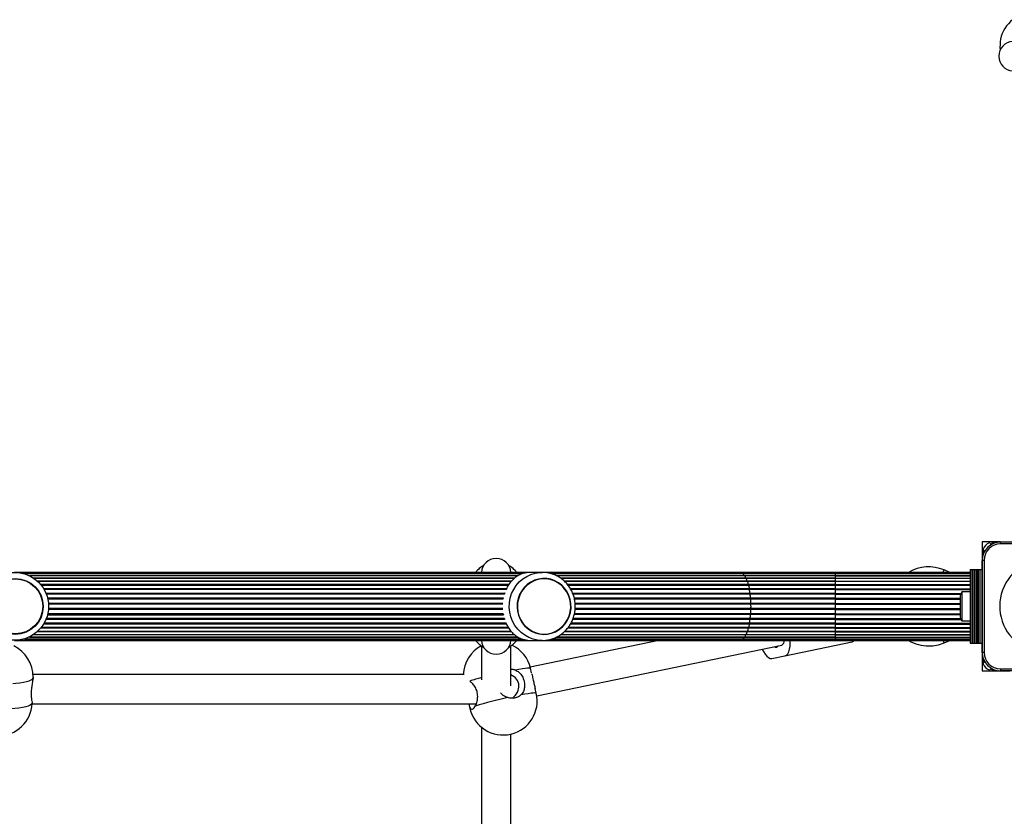
# Model space of a CAD drawing. Units: millimetres. Extents: x 120 to 6825, y 760 to 9270.
# Drawn here: x 4143 to 4677, y 3332 to 3765 of the extents above; entities that cross this region are included whole.
import ezdxf

# ---------------------------------------------------------------- set-up
doc = ezdxf.new("R2010")
doc.units = ezdxf.units.MM

msp = doc.modelspace()

# ---------------------------------------------------------------- linework, layer by layer
at = {"linetype": 'Continuous', "lineweight": 25, "ltscale": 40}
for p, q in [((4671.5, 3480.89), (4665.39, 3480.89)), ((4665.39, 3480.89), (4665.39, 3474.78)), ((4674.33, 3480.89), (4671.63, 3480.89)), ((4675, 3480.89), (4674.46, 3480.89)), ((4675.39, 3479.9), (4675.39, 3480.9)), ((4675.39, 3480.9), (4725.39, 3480.9)), ((4725.39, 3479.9), (4675.39, 3479.9)), ((4665.39, 3474.64), (4665.39, 3471.95)), ((4665.39, 3471.81), (4665.39, 3469.12)), ((4666.39, 3470.9), (4665.39, 3470.9)), ((4665.39, 3420.9), (4665.39, 3470.9)), ((4666.39, 3470.9), (4666.39, 3420.9)), ((4647.89, 3464.39), (4644.66, 3465.73)), ((4658.89, 3465.89), (4658.89, 3425.89)), ((4658.89, 3465.89), (4659.15, 3465.89)), ((4659.15, 3465.89), (4659.15, 3425.89)), ((4659.15, 3465.89), (4660.06, 3465.89)), ((4660.06, 3465.89), (4660.06, 3425.89)), ((4660.06, 3465.89), (4660.13, 3465.89)), ((4660.13, 3465.89), (4660.13, 3425.89)), ((4660.13, 3465.89), (4661.04, 3465.89)), ((4661.04, 3465.89), (4661.04, 3425.89)), ((4661.04, 3465.89), (4661.11, 3465.89)), ((4661.11, 3465.89), (4661.11, 3425.89)), ((4661.11, 3465.89), (4662.02, 3465.89)), ((4662.02, 3465.89), (4662.02, 3425.89)), ((4662.02, 3465.89), (4662.09, 3465.89)), ((4662.09, 3465.89), (4662.09, 3425.89)), ((4662.09, 3465.89), (4662.89, 3465.89)), ((4662.89, 3465.89), (4662.89, 3425.89)), ((4662.89, 3465.89), (4663.13, 3465.89)), ((4663.13, 3465.89), (4663.13, 3425.89)), ((4663.13, 3465.89), (4664.04, 3465.89)), ((4664.04, 3465.89), (4664.04, 3425.89)), ((4664.04, 3465.89), (4665.39, 3465.89)), ((4665.39, 3468.99), (4665.39, 3466.29)), ((4665.39, 3466.16), (4665.39, 3465.89)), ((4665.39, 3465.89), (4665.39, 3463.46)), ((4665.39, 3465.89), (4665.39, 3465.89)), ((4420.46, 3464.39), (4139.8, 3464.39)), ((4417.98, 3464.18), (4142.67, 3464.18)), ((4415.48, 3463.55), (4145.28, 3463.55)), ((4413.3, 3462.54), (4147.84, 3462.54)), ((4413.26, 3462.52), (4147.86, 3462.52)), ((4411.51, 3461.29), (4150, 3461.29)), ((4411.39, 3461.12), (4150.26, 3461.12)), ((4426.37, 3464.39), (4420.41, 3464.39)), ((4425.36, 3464.36), (4426.37, 3464.39)), ((4533.71, 3464.39), (4426.37, 3464.39)), ((4427.4, 3461.09), (4427.39, 3461.09)), ((4534.59, 3464.18), (4428.88, 3464.18)), ((4535.45, 3463.55), (4431.72, 3463.55)), ((4535.9, 3462.54), (4434.24, 3462.54)), ((4536.27, 3462.52), (4434.28, 3462.52)), ((4536.73, 3461.29), (4436.35, 3461.29)), ((4537.02, 3461.12), (4436.59, 3461.12)), ((4585.43, 3464.39), (4533.71, 3464.39)), ((4585.43, 3464.18), (4534.59, 3464.18)), ((4585.43, 3463.55), (4535.45, 3463.55)), ((4585.43, 3462.54), (4535.9, 3462.54)), ((4535.9, 3462.54), (4535.9, 3462.52)), ((4585.43, 3462.52), (4536.27, 3462.52)), ((4585.43, 3461.29), (4536.73, 3461.29)), ((4585.43, 3461.12), (4537.02, 3461.12)), ((4658.89, 3464.39), (4585.43, 3464.39)), ((4585.43, 3464.39), (4585.43, 3464.18)), ((4658.89, 3464.18), (4585.43, 3464.18)), ((4585.43, 3464.18), (4585.43, 3463.55)), ((4658.89, 3463.55), (4585.43, 3463.55)), ((4585.43, 3463.55), (4585.43, 3462.54)), ((4585.43, 3462.54), (4585.43, 3462.52)), ((4585.43, 3462.54), (4658.89, 3462.54)), ((4658.89, 3462.52), (4585.43, 3462.52)), ((4585.43, 3462.52), (4585.43, 3461.29)), ((4585.43, 3461.29), (4585.43, 3461.12)), ((4585.43, 3461.29), (4658.89, 3461.29)), ((4658.89, 3461.12), (4585.43, 3461.12)), ((4585.43, 3461.12), (4585.43, 3459.67)), ((4665.39, 3463.33), (4665.39, 3460.63)), ((4665.39, 3460.5), (4665.39, 3457.8)), ((4409.75, 3459.67), (4152.09, 3459.67)), ((4409.39, 3459.38), (4152.41, 3459.38)), ((4408.22, 3457.71), (4153.98, 3457.71)), ((4407.98, 3457.34), (4154.28, 3457.34)), ((4406.96, 3455.46), (4155.57, 3455.46)), ((4406.77, 3455.04), (4155.82, 3455.04)), ((4537.49, 3459.67), (4438.38, 3459.67)), ((4537.7, 3459.38), (4438.69, 3459.38)), ((4538.15, 3457.71), (4440.2, 3457.71)), ((4538.26, 3457.34), (4440.49, 3457.34)), ((4538.71, 3455.46), (4441.76, 3455.46)), ((4538.79, 3455.04), (4442, 3455.04)), ((4585.43, 3459.67), (4537.49, 3459.67)), ((4585.43, 3459.38), (4537.7, 3459.38)), ((4585.43, 3457.71), (4538.15, 3457.71)), ((4585.43, 3457.34), (4538.26, 3457.34)), ((4585.43, 3455.46), (4538.71, 3455.46)), ((4585.43, 3455.04), (4538.79, 3455.04)), ((4585.43, 3459.67), (4585.43, 3459.38)), ((4585.43, 3459.67), (4658.89, 3459.67)), ((4658.89, 3459.38), (4585.43, 3459.38)), ((4585.43, 3459.38), (4585.43, 3457.71)), ((4585.43, 3457.71), (4585.43, 3457.34)), ((4585.43, 3457.71), (4658.89, 3457.71)), ((4658.89, 3457.34), (4585.43, 3457.34)), ((4585.43, 3457.34), (4585.43, 3455.46)), ((4585.43, 3455.46), (4585.43, 3455.04)), ((4585.43, 3455.46), (4658.89, 3455.46)), ((4585.43, 3455.04), (4585.43, 3452.97)), ((4585.43, 3455.04), (4658.89, 3455.04)), ((4665.39, 3457.67), (4665.39, 3454.98)), ((4665.39, 3455.02), (4665.39, 3454.8)), ((4665.39, 3454.84), (4665.39, 3436.99)), ((4405.99, 3452.97), (4156.83, 3452.97)), ((4405.83, 3452.52), (4157.01, 3452.52)), ((4405.31, 3450.31), (4157.7, 3450.31)), ((4405.24, 3449.83), (4157.81, 3449.83)), ((4539.14, 3452.97), (4442.98, 3452.97)), ((4539.2, 3452.52), (4443.17, 3452.52)), ((4539.44, 3450.31), (4443.83, 3450.31)), ((4539.48, 3449.83), (4443.96, 3449.83)), ((4585.43, 3452.97), (4539.14, 3452.97)), ((4585.43, 3452.52), (4539.2, 3452.52)), ((4585.43, 3450.31), (4539.44, 3450.31)), ((4585.43, 3449.83), (4539.48, 3449.83)), ((4585.43, 3452.97), (4585.43, 3452.52)), ((4585.43, 3452.97), (4653.87, 3452.97)), ((4585.43, 3452.52), (4585.43, 3450.31)), ((4585.43, 3452.52), (4653.68, 3452.52)), ((4585.43, 3450.31), (4585.43, 3449.83)), ((4585.43, 3450.31), (4653.39, 3450.31)), ((4585.43, 3449.83), (4585.43, 3447.54)), ((4585.43, 3449.83), (4653.39, 3449.83)), ((4653.39, 3450.89), (4653.39, 3440.89)), ((4658.89, 3453.79), (4654.39, 3453.79)), ((4654.39, 3453.79), (4654.39, 3437.99)), ((4665.39, 3449.89), (4665.39, 3449.89)), ((4404.96, 3447.54), (4158.16, 3447.54)), ((4404.98, 3444.24), (4158.16, 3444.24)), ((4404.95, 3447.05), (4158.19, 3447.05)), ((4404.94, 3444.73), (4158.19, 3444.73)), ((4539.6, 3444.24), (4444.28, 3444.24)), ((4539.6, 3447.54), (4444.3, 3447.54)), ((4539.61, 3447.05), (4444.34, 3447.05)), ((4539.61, 3444.73), (4444.34, 3444.73)), ((4585.43, 3447.54), (4539.6, 3447.54)), ((4585.43, 3444.24), (4539.6, 3444.24)), ((4585.43, 3447.05), (4539.61, 3447.05)), ((4585.43, 3444.73), (4539.61, 3444.73)), ((4585.43, 3447.54), (4585.43, 3447.05)), ((4585.43, 3447.54), (4653.39, 3447.54)), ((4585.43, 3447.05), (4585.43, 3444.73)), ((4585.43, 3447.05), (4653.39, 3447.05)), ((4585.43, 3444.73), (4585.43, 3444.24)), ((4585.43, 3444.73), (4653.39, 3444.73)), ((4585.43, 3444.24), (4585.43, 3441.94)), ((4585.43, 3444.24), (4653.39, 3444.24)), ((4406, 3438.8), (4156.83, 3438.8)), ((4405.86, 3439.26), (4157.01, 3439.26)), ((4157.67, 3441.35), (4405.38, 3441.35)), ((4405.34, 3441.47), (4157.7, 3441.47)), ((4405.24, 3441.94), (4157.81, 3441.94)), ((4405.22, 3441.94), (4405.33, 3441.35)), ((4405.84, 3439.26), (4405.98, 3438.8)), ((4539.14, 3438.8), (4442.98, 3438.8)), ((4539.2, 3439.26), (4443.16, 3439.26)), ((4539.44, 3441.47), (4443.83, 3441.47)), ((4539.48, 3441.94), (4443.94, 3441.94)), ((4585.43, 3438.8), (4539.14, 3438.8)), ((4585.43, 3439.26), (4539.2, 3439.26)), ((4585.43, 3441.47), (4539.44, 3441.47)), ((4585.43, 3441.94), (4539.48, 3441.94)), ((4585.43, 3441.94), (4585.43, 3441.47)), ((4585.43, 3441.94), (4653.39, 3441.94)), ((4585.43, 3441.47), (4585.43, 3439.26)), ((4585.43, 3441.47), (4653.39, 3441.47)), ((4585.43, 3439.26), (4585.43, 3438.8)), ((4585.43, 3439.26), (4653.68, 3439.26)), ((4585.43, 3438.8), (4585.43, 3436.74)), ((4585.43, 3438.8), (4653.87, 3438.8)), ((4665.39, 3441.89), (4665.39, 3441.89)), ((4408.22, 3434.06), (4153.98, 3434.06)), ((4408, 3434.44), (4154.28, 3434.44)), ((4406.97, 3436.32), (4155.57, 3436.32)), ((4406.79, 3436.74), (4155.82, 3436.74)), ((4538.15, 3434.06), (4440.22, 3434.06)), ((4538.26, 3434.44), (4440.5, 3434.44)), ((4538.71, 3436.32), (4441.77, 3436.32)), ((4538.79, 3436.74), (4442, 3436.74)), ((4585.43, 3434.06), (4538.15, 3434.06)), ((4585.43, 3434.44), (4538.26, 3434.44)), ((4585.43, 3436.32), (4538.71, 3436.32)), ((4585.43, 3436.74), (4538.79, 3436.74)), ((4585.43, 3436.74), (4585.43, 3436.32)), ((4585.43, 3436.74), (4658.89, 3436.74)), ((4585.43, 3436.32), (4585.43, 3434.44)), ((4585.43, 3436.32), (4658.89, 3436.32)), ((4585.43, 3434.44), (4658.89, 3434.44)), ((4585.43, 3434.44), (4585.43, 3434.06)), ((4585.43, 3434.06), (4585.43, 3432.4)), ((4585.43, 3434.06), (4658.89, 3434.06)), ((4654.39, 3437.99), (4658.89, 3437.99)), ((4665.39, 3437.02), (4665.39, 3436.72)), ((4665.39, 3436.76), (4665.39, 3434.16)), ((4665.39, 3433.93), (4665.39, 3431.33)), ((4145.28, 3428.22), (4415.54, 3428.22)), ((4413.29, 3429.24), (4147.84, 3429.24)), ((4147.86, 3429.25), (4413.27, 3429.25)), ((4411.47, 3430.48), (4150, 3430.48)), ((4150.26, 3430.65), (4411.29, 3430.65)), ((4409.75, 3432.1), (4152.09, 3432.1)), ((4152.41, 3432.4), (4409.39, 3432.4)), ((4427.39, 3430.69), (4427.4, 3430.69)), ((4431.63, 3428.22), (4535.45, 3428.22)), ((4434.21, 3429.25), (4536.27, 3429.25)), ((4535.9, 3429.24), (4434.21, 3429.24)), ((4536.73, 3430.48), (4436.34, 3430.48)), ((4436.59, 3430.65), (4537.02, 3430.65)), ((4537.49, 3432.1), (4438.4, 3432.1)), ((4438.68, 3432.4), (4537.7, 3432.4)), ((4535.45, 3428.22), (4585.43, 3428.22)), ((4535.9, 3429.25), (4535.9, 3429.24)), ((4585.43, 3429.24), (4535.9, 3429.24)), ((4536.27, 3429.25), (4585.43, 3429.25)), ((4585.43, 3430.48), (4536.73, 3430.48)), ((4537.02, 3430.65), (4585.43, 3430.65)), ((4585.43, 3432.1), (4537.49, 3432.1)), ((4537.7, 3432.4), (4585.43, 3432.4)), ((4585.43, 3432.4), (4658.89, 3432.4)), ((4585.43, 3432.4), (4585.43, 3432.1)), ((4585.43, 3432.1), (4585.43, 3430.65)), ((4585.43, 3432.1), (4658.89, 3432.1)), ((4585.43, 3430.65), (4658.89, 3430.65)), ((4585.43, 3430.65), (4585.43, 3430.48)), ((4585.43, 3430.48), (4585.43, 3429.25)), ((4585.43, 3430.48), (4658.89, 3430.48)), ((4585.43, 3429.25), (4658.89, 3429.25)), ((4585.43, 3429.25), (4585.43, 3429.24)), ((4585.43, 3429.24), (4585.43, 3428.22)), ((4585.43, 3429.24), (4658.89, 3429.24)), ((4585.43, 3428.22), (4658.89, 3428.22)), ((4585.43, 3428.22), (4585.43, 3427.6)), ((4665.39, 3431.1), (4665.39, 3428.5)), ((4665.39, 3428.27), (4665.39, 3425.89)), ((4139.8, 3427.39), (4420.42, 3427.39)), ((4142.67, 3427.6), (4417.88, 3427.6)), ((4393.39, 3424.4), (4393.39, 3405.97)), ((4409.39, 3402.72), (4409.39, 3424.4)), ((4489.78, 3427.39), (4419.88, 3412.89)), ((4420.42, 3427.39), (4426.37, 3427.39)), ((4423.46, 3397.29), (4556.52, 3424.89)), ((4426.37, 3427.39), (4533.71, 3427.39)), ((4428.85, 3427.6), (4534.59, 3427.6)), ((4533.71, 3427.39), (4585.43, 3427.39)), ((4534.59, 3427.6), (4585.43, 3427.6)), ((4558.27, 3419.12), (4594.76, 3426.69)), ((4585.43, 3427.6), (4658.89, 3427.6)), ((4585.43, 3427.6), (4585.43, 3427.39)), ((4585.43, 3427.39), (4658.89, 3427.39)), ((4644.66, 3426.04), (4647.89, 3427.39)), ((4658.89, 3425.89), (4659.15, 3425.89)), ((4659.15, 3425.89), (4660.06, 3425.89)), ((4660.06, 3425.89), (4660.13, 3425.89)), ((4660.13, 3425.89), (4661.04, 3425.89)), ((4661.04, 3425.89), (4661.11, 3425.89)), ((4661.11, 3425.89), (4662.02, 3425.89)), ((4662.02, 3425.89), (4662.09, 3425.89)), ((4662.09, 3425.89), (4662.89, 3425.89)), ((4662.89, 3425.89), (4663.13, 3425.89)), ((4663.13, 3425.89), (4664.04, 3425.89)), ((4664.04, 3425.89), (4665.39, 3425.89)), ((4665.39, 3425.89), (4665.39, 3425.89)), ((4665.39, 3425.89), (4665.39, 3425.67)), ((4665.39, 3425.44), (4665.39, 3422.84)), ((4551.16, 3417.65), (4558.27, 3419.12)), ((4665.39, 3422.61), (4665.39, 3420.02)), ((4666.39, 3420.9), (4665.39, 3420.9)), ((4665.39, 3419.78), (4665.39, 3417.19)), ((4420.62, 3409.74), (4420.01, 3412.34)), ((4665.39, 3416.96), (4665.39, 3410.89)), ((4384, 3408.89), (4149.82, 3408.89)), ((4665.39, 3410.89), (4680.39, 3410.89)), ((4675.39, 3411.9), (4675.39, 3410.9)), ((4675.39, 3411.9), (4725.39, 3411.9)), ((4725.39, 3410.9), (4675.39, 3410.9)), ((4423.18, 3398.73), (4422.58, 3401.34)), ((4149.35, 3393.24), (4149.32, 3393.13)), ((4149.34, 3392.89), (4390.51, 3392.89)), ((4386.55, 3392.89), (4387.15, 3390.34)), ((4393.39, 3380.27), (4393.39, 3306.39)), ((4409.39, 3306.66), (4409.39, 3376.53))]:
    msp.add_line(p, q, dxfattribs=at)
at = {"linetype": 'Continuous', "lineweight": 25, "ltscale": 40, "flags": 128}
for points in [[(4644.1, 3464.39), (4644.38, 3465.06), (4644.59, 3465.56), (4644.66, 3465.73)], [(4665.39, 3469.16), (4665.39, 3469.05), (4665.39, 3468.94)], [(4665.39, 3466.34), (4665.39, 3466.22), (4665.39, 3466.11)], [(4426.37, 3427.39), (4423.89, 3427.57), (4421.45, 3428.1), (4419.1, 3428.99), (4416.9, 3430.2), (4414.89, 3431.72), (4413.09, 3433.51), (4411.56, 3435.54), (4410.31, 3437.78), (4409.38, 3440.17), (4408.77, 3442.68), (4408.51, 3445.24), (4408.6, 3447.82), (4409.03, 3450.36), (4409.8, 3452.82), (4410.9, 3455.14), (4412.29, 3457.28), (4413.96, 3459.2), (4415.87, 3460.85), (4417.98, 3462.22), (4420.26, 3463.27), (4422.66, 3463.98), (4425.13, 3464.34), (4425.36, 3464.36)], [(4439.9, 3453.86), (4438.58, 3455.74), (4436.99, 3457.39), (4435.18, 3458.78), (4433.19, 3459.86), (4431.06, 3460.61), (4428.85, 3461.01), (4426.6, 3461.07), (4424.38, 3460.76), (4422.22, 3460.11), (4420.18, 3459.12), (4418.31, 3457.83), (4416.66, 3456.25), (4415.26, 3454.43), (4414.14, 3452.42), (4413.33, 3450.24), (4412.86, 3447.97), (4412.72, 3445.65), (4412.93, 3443.33), (4413.47, 3441.07), (4414.35, 3438.93), (4415.53, 3436.95), (4416.98, 3435.18), (4418.69, 3433.65), (4420.59, 3432.42), (4422.66, 3431.5), (4424.83, 3430.92), (4427.07, 3430.69), (4429.31, 3430.82), (4431.51, 3431.3), (4433.62, 3432.12), (4435.57, 3433.26), (4437.34, 3434.7), (4438.87, 3436.4), (4440.14, 3438.33), (4441.1, 3440.43), (4441.75, 3442.66), (4442.05, 3444.97), (4442.02, 3447.29), (4441.64, 3449.59), (4440.93, 3451.79), (4439.9, 3453.86)], [(4427.4, 3430.89), (4429.61, 3431.06), (4431.77, 3431.59), (4433.83, 3432.45), (4435.74, 3433.62), (4437.45, 3435.08), (4438.92, 3436.79), (4440.13, 3438.72), (4441.04, 3440.82), (4441.62, 3443.03), (4441.88, 3445.31), (4441.79, 3447.61), (4441.37, 3449.86), (4440.62, 3452.02), (4439.56, 3454.04), (4438.22, 3455.87), (4436.62, 3457.46), (4434.8, 3458.78), (4432.82, 3459.8), (4430.7, 3460.49), (4428.51, 3460.84), (4426.29, 3460.84), (4424.1, 3460.49), (4421.98, 3459.8), (4420, 3458.78), (4418.18, 3457.46), (4416.58, 3455.87), (4415.24, 3454.04), (4414.18, 3452.02), (4413.43, 3449.86), (4413.01, 3447.61), (4412.92, 3445.31), (4413.18, 3443.03), (4413.76, 3440.82), (4414.67, 3438.72), (4415.88, 3436.79), (4417.35, 3435.08), (4419.06, 3433.62), (4420.97, 3432.45), (4423.03, 3431.59), (4425.19, 3431.06), (4427.4, 3430.89)], [(4534.59, 3464.18), (4534.66, 3464.16), (4534.77, 3464.07), (4534.87, 3463.9), (4534.95, 3463.66), (4534.98, 3463.55)], [(4535.45, 3463.55), (4535.48, 3463.55), (4535.59, 3463.48), (4535.7, 3463.34), (4535.78, 3463.12), (4535.85, 3462.85), (4535.9, 3462.54)], [(4536.27, 3462.52), (4536.37, 3462.49), (4536.48, 3462.37), (4536.57, 3462.18), (4536.65, 3461.93), (4536.7, 3461.63), (4536.73, 3461.29)], [(4537.02, 3461.12), (4537.09, 3461.11), (4537.2, 3461.02), (4537.3, 3460.85), (4537.38, 3460.62), (4537.44, 3460.34), (4537.48, 3460.01), (4537.49, 3459.67)], [(4665.39, 3463.51), (4665.39, 3463.4), (4665.39, 3463.28)], [(4665.39, 3460.68), (4665.39, 3460.57), (4665.39, 3460.45)], [(4537.7, 3459.38), (4537.72, 3459.38), (4537.83, 3459.32), (4537.94, 3459.18), (4538.02, 3458.97), (4538.09, 3458.7), (4538.14, 3458.39), (4538.16, 3458.05), (4538.15, 3457.71)], [(4538.15, 3457.71), (4538.15, 3457.64), (4538.15, 3457.57), (4538.16, 3457.51), (4538.17, 3457.45), (4538.19, 3457.4), (4538.21, 3457.36), (4538.23, 3457.34), (4538.26, 3457.34)], [(4538.26, 3457.34), (4538.37, 3457.31), (4538.48, 3457.2), (4538.57, 3457.01), (4538.65, 3456.76), (4538.7, 3456.46), (4538.73, 3456.13), (4538.73, 3455.79), (4538.71, 3455.46)], [(4665.39, 3457.85), (4665.39, 3457.74), (4665.39, 3457.63)], [(4538.15, 3434.06), (4538.16, 3433.72), (4538.14, 3433.39), (4538.09, 3433.08), (4538.02, 3432.81), (4537.94, 3432.6), (4537.83, 3432.46), (4537.72, 3432.4), (4537.7, 3432.4)], [(4538.26, 3434.44), (4538.23, 3434.43), (4538.21, 3434.41), (4538.19, 3434.38), (4538.17, 3434.33), (4538.16, 3434.27), (4538.15, 3434.2), (4538.15, 3434.13), (4538.15, 3434.06)], [(4538.71, 3436.32), (4538.73, 3435.98), (4538.73, 3435.64), (4538.7, 3435.31), (4538.65, 3435.01), (4538.57, 3434.76), (4538.48, 3434.58), (4538.37, 3434.47), (4538.26, 3434.44)], [(4665.39, 3434.19), (4665.38, 3434.04), (4665.39, 3433.9)], [(4535.9, 3429.24), (4535.85, 3428.93), (4535.78, 3428.65), (4535.7, 3428.44), (4535.59, 3428.29), (4535.48, 3428.23), (4535.45, 3428.22)], [(4536.73, 3430.48), (4536.7, 3430.15), (4536.65, 3429.85), (4536.57, 3429.6), (4536.48, 3429.4), (4536.37, 3429.29), (4536.27, 3429.25)], [(4537.49, 3432.1), (4537.48, 3431.76), (4537.44, 3431.44), (4537.38, 3431.15), (4537.3, 3430.92), (4537.2, 3430.76), (4537.09, 3430.67), (4537.02, 3430.65)], [(4665.39, 3431.36), (4665.38, 3431.21), (4665.39, 3431.07)], [(4665.39, 3428.53), (4665.38, 3428.39), (4665.39, 3428.24)], [(4558.27, 3419.12), (4559.05, 3419.48), (4559.74, 3420.2), (4560.3, 3421.27), (4560.73, 3422.65), (4561.02, 3424.31), (4561.15, 3426.2), (4561.16, 3427.39)], [(4594.76, 3426.69), (4595.55, 3427.05), (4595.92, 3427.39)], [(4644.1, 3427.39), (4644.38, 3426.71), (4644.59, 3426.21), (4644.66, 3426.04)], [(4665.39, 3425.7), (4665.38, 3425.56), (4665.39, 3425.41)], [(4665.39, 3422.87), (4665.38, 3422.73), (4665.39, 3422.58)], [(4545.85, 3422.68), (4546.58, 3421.31), (4547.5, 3419.9), (4548.45, 3418.81), (4549.39, 3418.06), (4550.3, 3417.67), (4551.16, 3417.65)], [(4411.71, 3411.39), (4413.78, 3411.77), (4415.61, 3412.07), (4417.16, 3412.3), (4418.4, 3412.44), (4419.3, 3412.49), (4419.84, 3412.45), (4420.01, 3412.34)], [(4138.88, 3404.04), (4140.48, 3404.15), (4142.69, 3404.37), (4144.66, 3404.67), (4146.36, 3405.03), (4147.76, 3405.45), (4148.81, 3405.91), (4149.5, 3406.41), (4149.82, 3406.94)], [(4677.11, 3410.9), (4677.22, 3410.89), (4677.33, 3410.9)], [(4423.18, 3398.73), (4423.01, 3398.84), (4422.46, 3398.88), (4421.56, 3398.83), (4420.33, 3398.69), (4418.78, 3398.47), (4416.95, 3398.16), (4414.87, 3397.78)], [(4149.35, 3393.24), (4149.03, 3392.71), (4148.33, 3392.21), (4147.28, 3391.75), (4145.89, 3391.33), (4144.19, 3390.97), (4142.21, 3390.68), (4140.01, 3390.45), (4137.61, 3390.3)], [(4387.34, 3390.58), (4387.14, 3390.36), (4387.15, 3390.34)]]:
    msp.add_lwpolyline(points, dxfattribs=at)
at = {"linetype": 'Continuous', "lineweight": 25, "ltscale": 1600}
for centre, radius in [((4139.81, 3445.94), 18.45), ((4140.19, 3445.86), 15.18), ((4140.14, 3445.93), 14.96)]:
    msp.add_circle(centre, radius, dxfattribs=at)
for centre, radius, start, end in [((4693.44, 3750.26), 18.5, 128.6341, 167.8822), ((4682.39, 3744.89), 8, 93.5833, 266.4167), ((4701.56, 3750.01), 26.53, 171.0389, 183.981), ((4675.39, 3470.9), 10, 90, 180), ((4666.17, 3476.92), 0.342, 157.6767, 250.5288), ((4671.58, 3474.69), 6.2, 112.3233, 157.6767), ((4665.89, 3476.12), 0.5, 289.4712, 70.5288), ((4675.39, 3470.9), 9, 90, 180), ((4669.36, 3480.11), 0.342, 19.4714, 112.3233), ((4670.15, 3480.39), 0.5, 199.4714, 340.5287), ((4671.57, 3479.89), 1, 33.2658, 160.5287), ((4674.4, 3479.89), 1, 77.2829, 115.3633), ((4401.39, 3463.89), 8, 3.5833, 176.4167), ((4666.39, 3474.71), 1, 109.4712, 237.2024), ((4666.39, 3471.88), 1, 152.7621, 194.759), ((4700.39, 3446.01), 25.49, 72.8705, 22.5151), ((4401.39, 3455.89), 14, 118.955, 142.6168), ((4401.39, 3455.89), 14, 37.3832, 61.045), ((4636.39, 3445.89), 21.5, 67.3801, 120.6312), ((4533.62, 3464.04), 0.358, 22.4313, 75.9221), ((4537.44, 3461.31), 0.715, 181.5683, 195.5785), ((4538.02, 3459.63), 0.539, 175.1035, 207.3597), ((4539.18, 3455.34), 0.491, 165.6129, 217.256), ((4536.88, 3453.66), 2.36, 343.1521, 35.9374), ((4539.73, 3452.82), 0.612, 165.7889, 209.7823), ((4536.73, 3451.14), 2.83, 343.0431, 29.1972), ((4540.12, 3450.12), 0.707, 164.6978, 204.3623), ((4536.6, 3448.53), 3.16, 341.6581, 24.3266), ((4658.09, 3450.89), 4.7, 141.9488, 180), ((4536.6, 3443.24), 3.16, 335.673, 18.3422), ((4540.32, 3447.31), 0.758, 162.6202, 200.3542), ((4540.32, 3444.46), 0.758, 159.6487, 197.3771), ((4536.55, 3445.89), 3.27, 339.2089, 20.7911), ((4536.88, 3438.12), 2.36, 324.0624, 16.8478), ((4539.73, 3438.95), 0.612, 150.2187, 194.211), ((4536.73, 3440.64), 2.83, 330.8028, 16.9569), ((4540.12, 3441.65), 0.707, 155.6372, 195.3027), ((4658.09, 3440.89), 4.7, 180, 218.0512), ((4539.18, 3436.44), 0.491, 142.7449, 194.3878), ((4534.28, 3428.22), 0.693, 296.3804, 0.4567), ((4537.44, 3430.46), 0.715, 164.4215, 178.4317), ((4538.02, 3432.15), 0.54, 152.6734, 184.8634), ((4131.36, 3407.74), 18.5, 359.1123, 64.2691), ((4402, 3408.15), 18.5, 117.7301, 177.7051), ((4401.39, 3435.89), 14, 217.3832, 241.045), ((4401.39, 3427.89), 8, 183.5833, 356.4167), ((4401.39, 3435.89), 14, 298.955, 322.6168), ((4402, 3408.15), 18.5, 13.1032, 64.4303), ((4533.62, 3427.74), 0.358, 284.0902, 337.5644), ((4553.32, 3425.12), 1.36, 231.7045, 331.727), ((4555.05, 3427.48), 2.98, 299.656, 358.3022), ((4636.39, 3445.89), 21.5, 239.3688, 270), ((4636.39, 3445.89), 21.5, 270, 292.6199), ((4666.38, 3419.9), 1, 164.3352, 208.28), ((4666.38, 3417.07), 1, 122.346, 250.5288), ((4675.39, 3420.9), 10, 180, 270), ((4675.39, 3420.9), 9, 180, 270), ((4666.16, 3414.86), 0.342, 109.4712, 202.3233), ((4671.58, 3417.09), 6.2, 202.3233, 247.6767), ((4665.88, 3415.66), 0.5, 289.4712, 70.5288), ((4425.12, 3286.47), 124.82, 104.7266, 107.7825), ((4669.35, 3411.67), 0.342, 247.6767, 340.5288), ((4670.15, 3411.39), 0.5, 19.4712, 160.5288), ((4671.56, 3411.89), 1, 199.4712, 327.4559), ((4674.39, 3411.89), 1, 242.4568, 284.8569), ((4405.16, 3394.54), 18.5, 193.1032, 13.1032), ((4450.79, 3195.59), 205.27, 102.0865, 107.2306), ((4130.88, 3394.04), 18.5, 270, 357.1839)]:
    msp.add_arc(centre, radius, start, end, dxfattribs=at)
msp.add_ellipse((4403.58, 3401.34), major_axis=(9.92, 3.02), ratio=0.769093, start_param=5.191361, end_param=7.017852, dxfattribs=at)
at = {"linetype": 'Continuous', "lineweight": 25, "ltscale": 40}
for points, knots in [([(4420.41, 3464.39), (4419.74, 3464.36), (4418.38, 3464.32), (4416.31, 3463.91), (4414.23, 3463.17), (4412.04, 3461.92), (4409.93, 3460.12), (4408.17, 3457.8), (4407.1, 3456), (4406.73, 3455.01), (4406.69, 3454.88)], [0, 0, 0, 0, 0.09962, 0.20243, 0.33601, 0.473293, 0.651529, 0.834907, 0.978998, 1, 1, 1, 1]), ([(4426.37, 3427.39), (4426.84, 3427.4), (4428.09, 3427.43), (4430.11, 3427.74), (4432.38, 3428.39), (4434.55, 3429.35), (4436.58, 3430.58), (4438.43, 3432.08), (4440.08, 3433.81), (4441.49, 3435.75), (4442.65, 3437.86), (4443.53, 3440.11), (4444.12, 3442.46), (4444.4, 3444.87), (4444.38, 3447.3), (4444.04, 3449.71), (4443.4, 3452.05), (4442.47, 3454.29), (4441.26, 3456.38), (4439.8, 3458.29), (4438.1, 3459.99), (4436.21, 3461.45), (4434.14, 3462.63), (4431.95, 3463.54), (4429.66, 3464.13), (4427.44, 3464.42), (4426, 3464.36), (4425.35, 3464.34)], [0, 0, 0, 0, 0.024338, 0.06507, 0.105813, 0.146567, 0.187343, 0.228154, 0.269008, 0.309909, 0.350861, 0.391859, 0.432899, 0.473975, 0.515079, 0.556199, 0.597325, 0.638444, 0.679544, 0.720617, 0.761651, 0.80264, 0.843578, 0.884465, 0.925303, 0.966101, 1, 1, 1, 1]), ([(4405.29, 3450.31), (4405.28, 3450.28), (4405.26, 3450.2), (4405.25, 3450.11), (4405.24, 3450.05)], [0, 0, 0, 0, 0.348615, 1, 1, 1, 1]), ([(4406.05, 3453.18), (4405.97, 3452.99), (4405.88, 3452.78), (4405.82, 3452.54), (4405.82, 3452.52)], [0, 0, 0, 0, 0.892909, 1, 1, 1, 1]), ([(4406.7, 3436.91), (4406.86, 3436.51), (4407.34, 3435.36), (4408.44, 3433.58), (4410.01, 3431.61), (4411.88, 3429.99), (4413.93, 3428.76), (4415.93, 3427.97), (4417.95, 3427.54), (4419.39, 3427.37), (4420.25, 3427.4), (4420.42, 3427.41)], [0, 0, 0, 0, 0.067554, 0.197679, 0.351336, 0.508266, 0.641886, 0.778497, 0.875392, 0.974834, 1, 1, 1, 1]), ([(4149.82, 3406.94), (4149.73, 3406.27), (4149.56, 3404.93), (4149.1, 3402.28), (4148.83, 3399.56), (4148.84, 3397.08), (4149.06, 3395.06), (4149.28, 3393.81), (4149.33, 3393.38), (4149.35, 3393.24)], [0, 0, 0, 0, 0.162262, 0.324493, 0.484236, 0.629435, 0.77178, 0.925983, 1, 1, 1, 1]), ([(4149.83, 3407.45), (4149.84, 3407.38), (4149.86, 3407.25), (4149.83, 3407.04), (4149.82, 3406.94)], [0, 0, 0, 0, 0.483609, 1, 1, 1, 1]), ([(4409.39, 3411.77), (4410.04, 3411.74), (4410.84, 3411.71), (4411.57, 3411.44), (4411.71, 3411.39)], [0, 0, 0, 0, 0.815767, 1, 1, 1, 1]), ([(4411.71, 3411.39), (4412.45, 3411), (4413.93, 3410.21), (4415.57, 3408.06), (4416.6, 3405.54), (4416.94, 3402.97), (4416.65, 3400.6), (4415.88, 3398.88), (4415.12, 3398.05), (4414.87, 3397.78)], [0, 0, 0, 0, 0.162258, 0.324491, 0.484234, 0.629432, 0.771778, 0.925978, 1, 1, 1, 1]), ([(4420.65, 3409.52), (4420.74, 3409.18), (4420.98, 3408.14), (4421.43, 3405.95), (4422.05, 3403.45), (4422.4, 3402.05), (4422.57, 3401.37)], [0, 0, 0, 0, 0.15434, 0.461791, 0.741255, 1, 1, 1, 1]), ([(4389.98, 3391.65), (4390.3, 3392.3), (4390.94, 3393.61), (4391.44, 3396.26), (4391.29, 3398.98), (4390.44, 3401.43), (4389.13, 3403.42), (4387.94, 3404.57), (4387.28, 3404.97), (4387.15, 3405.05)], [0, 0, 0, 0, 0.16778, 0.335534, 0.500711, 0.650851, 0.79804, 0.957486, 1, 1, 1, 1]), ([(4407.81, 3396.32), (4406.91, 3396.64), (4405.36, 3397.2), (4404.25, 3398.41), (4403.77, 3398.92)], [0, 0, 0, 0, 0.574413, 1, 1, 1, 1]), ([(4414.87, 3397.78), (4414.29, 3397.32), (4413.11, 3396.4), (4410.74, 3395.88), (4408.92, 3396.02), (4407.96, 3396.27), (4407.81, 3396.32)], [0, 0, 0, 0, 0.314765, 0.629838, 0.94049, 1, 1, 1, 1]), ([(4386.53, 3392.98), (4386.54, 3392.95), (4386.71, 3392.15), (4386.95, 3391.32), (4387.24, 3390.76), (4387.34, 3390.58)], [0, 0, 0, 0, 0.033486, 0.68653, 1, 1, 1, 1]), ([(4387.34, 3390.58), (4387.56, 3390.33), (4388.01, 3389.83), (4388.9, 3390.16), (4389.57, 3390.95), (4389.93, 3391.56), (4389.98, 3391.65)], [0, 0, 0, 0, 0.31477, 0.62984, 0.9405, 1, 1, 1, 1])]:
    msp.add_open_spline(points, degree=3, knots=knots, dxfattribs=at)

doc.saveas('drawing.dxf')
